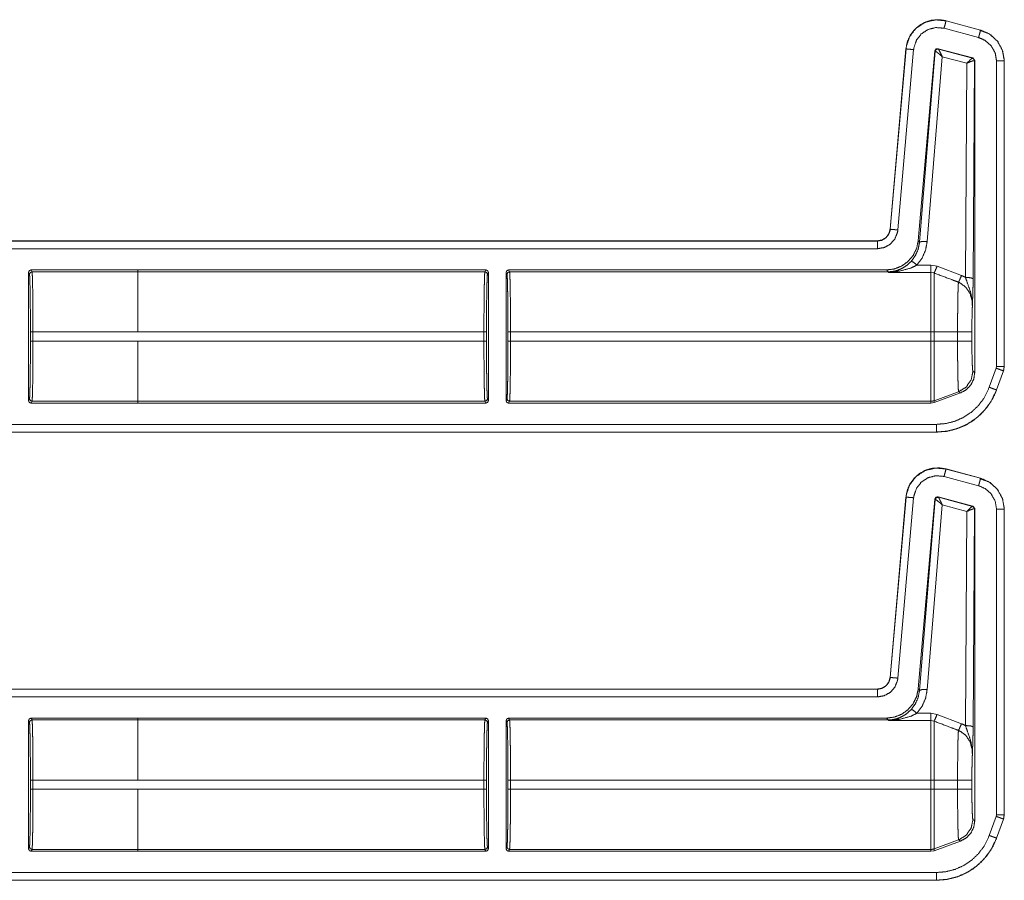
# Model space of a CAD drawing. Units: inches. Extents: x 30 to 102, y 47 to 189.
# Drawn here: x 98 to 102, y 125 to 129 of the extents above; entities that cross this region are included whole.
import ezdxf

# ---------------------------------------------------------------- set-up
doc = ezdxf.new("R2010")
doc.units = ezdxf.units.IN
doc.header["$MEASUREMENT"] = 0
doc.layers.add('1', color=7, linetype='Continuous')

msp = doc.modelspace()

# ---------------------------------------------------------------- linework, layer by layer
at = {"layer": '1', "color": 2, "linetype": 'Continuous', "lineweight": 18}
for p, q in [((101.8159, 128.5597), (101.816, 128.56)), ((101.8159, 128.5597), (101.9508, 128.5235)), ((101.816, 128.56), (101.9509, 128.5239)), ((101.943, 128.4946), (101.8081, 128.5307)), ((101.9485, 128.5221), (101.97, 128.5141)), ((101.9509, 128.5239), (101.9508, 128.5235)), ((101.5976, 127.746), (101.6592, 128.4503)), ((101.5979, 127.746), (101.6596, 128.4502)), ((101.6894, 128.4476), (101.6278, 127.7433)), ((101.6592, 128.4503), (101.6596, 128.4502)), ((101.9207, 128.4147), (101.7847, 128.4511)), ((101.7856, 128.4499), (101.7847, 128.4511)), ((101.7859, 128.4497), (101.7856, 128.4499)), ((101.9191, 128.4138), (101.7859, 128.4497)), ((101.7722, 128.4424), (101.7073, 127.7011)), ((101.7731, 128.4411), (101.7124, 127.6956)), ((101.7423, 127.6982), (101.801, 128.4198)), ((101.7722, 128.4424), (101.7731, 128.4411)), ((101.7731, 128.4411), (101.7736, 128.4412)), ((101.801, 128.4198), (101.8969, 128.394)), ((101.9195, 128.4138), (101.9191, 128.4138)), ((101.9207, 128.4147), (101.9195, 128.4138)), ((101.9281, 128.4051), (101.9207, 128.4147)), ((101.9269, 128.4041), (101.9281, 128.4051)), ((101.9281, 128.4051), (101.9281, 127.1867)), ((101.8969, 128.394), (101.8917, 127.5581)), ((101.9217, 127.5529), (101.9269, 128.4041)), ((101.9263, 128.4044), (101.9269, 128.4041)), ((102.0131, 127.21), (102.0131, 128.4032)), ((102.0431, 128.4032), (102.0435, 128.4032)), ((102.0431, 128.4032), (102.0431, 127.21)), ((102.0435, 128.4032), (102.0435, 127.21)), ((101.5979, 127.746), (101.5976, 127.746)), ((96.2518, 127.7004), (101.5478, 127.7004)), ((96.3423, 127.7), (101.5478, 127.7)), ((101.5478, 127.7004), (101.5478, 127.7)), ((101.7124, 127.6956), (101.7073, 127.7011)), ((101.5478, 127.67), (96.367, 127.67)), ((101.757, 127.6061), (101.7024, 127.6061)), ((101.7809, 127.6017), (101.757, 127.6061)), ((101.8763, 127.5654), (101.7809, 127.6017)), ((98.2324, 127.577), (98.2324, 127.0772)), ((98.236, 127.5698), (98.2324, 127.577)), ((98.2424, 127.587), (98.246, 127.5798)), ((98.2424, 127.587), (98.6588, 127.587)), ((98.6588, 127.5798), (98.246, 127.5798)), ((98.6588, 127.5871), (98.6588, 127.587)), ((98.6588, 127.5871), (100.0185, 127.5871)), ((98.6588, 127.587), (98.6588, 127.5798)), ((98.6588, 127.5798), (100.0149, 127.5798)), ((100.0149, 127.5798), (100.0185, 127.5871)), ((100.0285, 127.5771), (100.0249, 127.5699)), ((100.0285, 127.0771), (100.0285, 127.5771)), ((100.0975, 127.5771), (100.0975, 127.0771)), ((100.1012, 127.5699), (100.0975, 127.5771)), ((100.1075, 127.5871), (101.5829, 127.5871)), ((100.1075, 127.5871), (100.1111, 127.5798)), ((100.1111, 127.5798), (101.5896, 127.5798)), ((101.5829, 127.5871), (101.5896, 127.5798)), ((101.5896, 127.5798), (101.5906, 127.5776)), ((101.5906, 127.5776), (101.757, 127.5776)), ((101.757, 127.5776), (101.7689, 127.5753)), ((98.2398, 127.3093), (98.2398, 127.3449)), ((98.2498, 127.3449), (98.6588, 127.3449)), ((98.2498, 127.3449), (98.2498, 127.3093)), ((98.6588, 127.345), (100.0111, 127.345)), ((100.0111, 127.3092), (100.0111, 127.345)), ((100.0211, 127.345), (100.0211, 127.3092)), ((100.1049, 127.3092), (100.1049, 127.345)), ((100.1149, 127.345), (101.757, 127.345)), ((100.1149, 127.345), (100.1149, 127.3092)), ((101.757, 127.345), (101.757, 127.3092)), ((101.7689, 127.3092), (101.7689, 127.345)), ((101.861, 127.345), (101.7689, 127.345)), ((101.861, 127.345), (101.861, 127.3092)), ((101.9169, 127.3092), (101.9169, 127.345)), ((98.6588, 127.3093), (98.2498, 127.3093)), ((98.6588, 127.3092), (98.6588, 127.3093)), ((98.6588, 127.3092), (100.0111, 127.3092)), ((100.1149, 127.3092), (101.757, 127.3092)), ((101.861, 127.3092), (101.7689, 127.3092)), ((101.9281, 127.1867), (101.9209, 127.1913)), ((101.9849, 127.1288), (102.012, 127.2033)), ((102.0119, 127.2033), (102.0131, 127.21)), ((102.0402, 127.1931), (102.0131, 127.1185)), ((102.0405, 127.1929), (102.0135, 127.1184)), ((102.0402, 127.1931), (102.0405, 127.1929)), ((102.0435, 127.21), (102.0405, 127.1929)), ((102.0435, 127.21), (102.0431, 127.21)), ((101.865, 127.1115), (101.7689, 127.0765)), ((101.7689, 127.0692), (101.8723, 127.1069)), ((101.865, 127.1115), (101.8723, 127.1069)), ((102.0135, 127.1184), (102.0131, 127.1185)), ((98.2324, 127.0772), (98.236, 127.0845)), ((98.246, 127.0745), (98.2424, 127.0672)), ((98.2424, 127.0672), (98.6588, 127.0672)), ((98.246, 127.0745), (98.6588, 127.0745)), ((98.6588, 127.0745), (98.6588, 127.0672)), ((98.6588, 127.0744), (100.0149, 127.0744)), ((98.6588, 127.0672), (98.6588, 127.0671)), ((98.6588, 127.0671), (100.0185, 127.0671)), ((100.0185, 127.0671), (100.0149, 127.0744)), ((100.0249, 127.0844), (100.0285, 127.0771)), ((100.0975, 127.0771), (100.1012, 127.0844)), ((100.1111, 127.0744), (100.1075, 127.0671)), ((100.1075, 127.0671), (101.757, 127.0671)), ((100.1111, 127.0744), (101.757, 127.0744)), ((101.757, 127.0744), (101.757, 127.0671)), ((101.757, 127.0671), (101.7689, 127.0692)), ((101.7689, 127.0692), (101.7689, 127.0765)), ((96.367, 126.9842), (101.7786, 126.9842)), ((101.7786, 126.9539), (96.2518, 126.9539)), ((101.7786, 126.9542), (96.3423, 126.9542)), ((101.7786, 126.9542), (101.7786, 126.9539)), ((101.8159, 126.8097), (101.816, 126.81)), ((101.8159, 126.8097), (101.9508, 126.7735)), ((101.816, 126.81), (101.9509, 126.7739)), ((101.943, 126.7446), (101.8081, 126.7807)), ((101.9485, 126.7721), (101.97, 126.7641)), ((101.9509, 126.7739), (101.9508, 126.7735)), ((101.5976, 125.996), (101.6592, 126.7002)), ((101.5979, 125.996), (101.6596, 126.7002)), ((101.6894, 126.6976), (101.6278, 125.9933)), ((101.6592, 126.7002), (101.6596, 126.7002)), ((101.7722, 126.6924), (101.7073, 125.9511)), ((101.7731, 126.6911), (101.7124, 125.9456)), ((101.7722, 126.6924), (101.7731, 126.6911)), ((101.7731, 126.6911), (101.7736, 126.6912)), ((101.9207, 126.6647), (101.7847, 126.7011)), ((101.7856, 126.6999), (101.7847, 126.7011)), ((101.7859, 126.6997), (101.7856, 126.6999)), ((101.9191, 126.6638), (101.7859, 126.6997)), ((101.7423, 125.9482), (101.801, 126.6698)), ((101.801, 126.6698), (101.8969, 126.644)), ((101.8969, 126.644), (101.8917, 125.8081)), ((101.9195, 126.6638), (101.9191, 126.6638)), ((101.9207, 126.6647), (101.9195, 126.6638)), ((101.9281, 126.6551), (101.9207, 126.6647)), ((101.9217, 125.8029), (101.9269, 126.6541)), ((101.9263, 126.6544), (101.9269, 126.6541)), ((101.9269, 126.6541), (101.9281, 126.6551)), ((101.9281, 126.6551), (101.9281, 125.4367)), ((102.0131, 125.46), (102.0131, 126.6532)), ((102.0431, 126.6532), (102.0435, 126.6532)), ((102.0431, 126.6532), (102.0431, 125.46)), ((102.0435, 126.6532), (102.0435, 125.46)), ((101.5979, 125.996), (101.5976, 125.996)), ((96.2518, 125.9504), (101.5478, 125.9504)), ((96.3423, 125.95), (101.5478, 125.95)), ((101.5478, 125.9504), (101.5478, 125.95)), ((101.7124, 125.9456), (101.7073, 125.9511)), ((101.5478, 125.92), (96.367, 125.92)), ((98.2424, 125.837), (98.6588, 125.837)), ((98.2424, 125.837), (98.246, 125.8298)), ((98.6588, 125.8298), (98.246, 125.8298)), ((98.6588, 125.8371), (100.0185, 125.8371)), ((98.6588, 125.837), (98.6588, 125.8371)), ((98.6588, 125.8298), (98.6588, 125.837)), ((98.6588, 125.8298), (100.0149, 125.8298)), ((100.0149, 125.8298), (100.0185, 125.8371)), ((100.1075, 125.8371), (101.5829, 125.8371)), ((100.1075, 125.8371), (100.1111, 125.8298)), ((100.1111, 125.8298), (101.5896, 125.8298)), ((101.5829, 125.8371), (101.5896, 125.8298)), ((101.5896, 125.8298), (101.5906, 125.8276)), ((101.757, 125.8561), (101.7024, 125.8561)), ((101.7809, 125.8517), (101.757, 125.8561)), ((101.8763, 125.8154), (101.7809, 125.8517)), ((98.2324, 125.3272), (98.2324, 125.827)), ((98.236, 125.8198), (98.2324, 125.827)), ((100.0285, 125.8271), (100.0249, 125.8199)), ((100.0285, 125.8271), (100.0285, 125.3271)), ((100.0975, 125.3271), (100.0975, 125.8271)), ((100.1012, 125.8199), (100.0975, 125.8271)), ((101.5906, 125.8276), (101.757, 125.8276)), ((101.757, 125.8276), (101.7689, 125.8253)), ((98.2398, 125.5593), (98.2398, 125.5949)), ((98.2498, 125.5949), (98.6588, 125.5949)), ((98.2498, 125.5949), (98.2498, 125.5593)), ((98.6588, 125.5593), (98.2498, 125.5593)), ((98.6588, 125.595), (100.0111, 125.595)), ((98.6588, 125.5593), (98.6588, 125.5592)), ((98.6588, 125.5592), (100.0111, 125.5592)), ((100.0111, 125.5592), (100.0111, 125.595)), ((100.0211, 125.595), (100.0211, 125.5592)), ((100.1049, 125.5592), (100.1049, 125.595)), ((100.1149, 125.595), (100.1149, 125.5592)), ((100.1149, 125.595), (101.757, 125.595)), ((100.1149, 125.5592), (101.757, 125.5592)), ((101.757, 125.595), (101.757, 125.5592)), ((101.7689, 125.5592), (101.7689, 125.595)), ((101.861, 125.595), (101.7689, 125.595)), ((101.861, 125.5592), (101.7689, 125.5592)), ((101.861, 125.595), (101.861, 125.5592)), ((101.9169, 125.5592), (101.9169, 125.595)), ((101.9849, 125.3788), (102.012, 125.4533)), ((102.0119, 125.4533), (102.0131, 125.46)), ((102.0435, 125.46), (102.0405, 125.4429)), ((102.0435, 125.46), (102.0431, 125.46)), ((101.9281, 125.4367), (101.9209, 125.4413)), ((102.0402, 125.4431), (102.0131, 125.3685)), ((102.0405, 125.4429), (102.0135, 125.3684)), ((102.0402, 125.4431), (102.0405, 125.4429)), ((102.0135, 125.3684), (102.0131, 125.3685)), ((98.2324, 125.3272), (98.236, 125.3345)), ((100.0249, 125.3344), (100.0285, 125.3271)), ((100.0975, 125.3271), (100.1012, 125.3344)), ((101.865, 125.3615), (101.7689, 125.3265)), ((101.7689, 125.3192), (101.8723, 125.3569)), ((101.865, 125.3615), (101.8723, 125.3569)), ((98.246, 125.3245), (98.2424, 125.3172)), ((98.2424, 125.3172), (98.6588, 125.3172)), ((98.246, 125.3245), (98.6588, 125.3245)), ((98.6588, 125.3172), (98.6588, 125.3245)), ((98.6588, 125.3244), (100.0149, 125.3244)), ((98.6588, 125.3171), (98.6588, 125.3172)), ((98.6588, 125.3171), (100.0185, 125.3171)), ((100.0185, 125.3171), (100.0149, 125.3244)), ((100.1111, 125.3244), (100.1075, 125.3171)), ((100.1075, 125.3171), (101.757, 125.3171)), ((100.1111, 125.3244), (101.757, 125.3244)), ((101.757, 125.3244), (101.757, 125.3171)), ((101.757, 125.3171), (101.7689, 125.3192)), ((101.7689, 125.3192), (101.7689, 125.3265)), ((96.367, 125.2342), (101.7786, 125.2342)), ((101.7786, 125.2039), (96.2518, 125.2039)), ((101.7786, 125.2042), (96.3423, 125.2042)), ((101.7786, 125.2042), (101.7786, 125.2039))]:
    msp.add_line(p, q, dxfattribs=at)
for points, knots in [([(101.6592, 128.4503), (101.6649, 128.4783), (101.6764, 128.5035), (101.6925, 128.5248), (101.712, 128.5417), (101.7353, 128.5546), (101.7614, 128.5623), (101.7889, 128.5642), (101.816, 128.56)], [0, 0, 0.131486, 0.258585, 0.38142, 0.500007, 0.622359, 0.747647, 0.874096, 1, 1]), ([(101.6596, 128.4502), (101.6604, 128.4576), (101.6734, 128.4973), (101.6987, 128.5305), (101.7336, 128.5535), (101.7742, 128.5636), (101.8159, 128.5597)], [0, 0, 0.03453, 0.227437, 0.42025, 0.613303, 0.806693, 1, 1]), ([(101.8081, 128.5307), (101.8136, 128.551), (101.8159, 128.5597)], [0, 0, 0.700822, 1, 1]), ([(101.8081, 128.5307), (101.7765, 128.5337), (101.7457, 128.526), (101.7192, 128.5086), (101.6999, 128.4834), (101.6901, 128.4532), (101.6894, 128.4476)], [0, 0, 0.193338, 0.386702, 0.579604, 0.772372, 0.965447, 1, 1]), ([(101.943, 128.4946), (101.946, 128.5055), (101.9502, 128.5212), (101.9508, 128.5235)], [0, 0, 0.378898, 0.919125, 1, 1]), ([(101.9508, 128.5235), (101.9845, 128.5089), (102.0158, 128.4811), (102.0361, 128.4445), (102.0429, 128.4108), (102.0431, 128.4032)], [0, 0, 0.226376, 0.48398, 0.741669, 0.9534, 1, 1]), ([(101.9509, 128.5239), (101.9886, 128.5067), (102.0177, 128.4793), (102.0366, 128.4441), (102.0435, 128.4032)], [0, 0, 0.254641, 0.499992, 0.745343, 1, 1]), ([(102.0131, 128.4032), (102.0078, 128.4345), (101.9924, 128.4623), (101.9686, 128.4834), (101.943, 128.4946)], [0, 0, 0.257842, 0.51577, 0.773541, 1, 1]), ([(101.6894, 128.4476), (101.6685, 128.4494), (101.662, 128.45), (101.6596, 128.4502)], [0, 0, 0.701092, 0.918927, 1, 1]), ([(101.7847, 128.4511), (101.7764, 128.4497), (101.7722, 128.4424)], [0, 0, 0.499917, 1, 1]), ([(101.7856, 128.4499), (101.7773, 128.4484), (101.7731, 128.4411)], [0, 0, 0.500128, 1, 1]), ([(101.7736, 128.4412), (101.7779, 128.4483), (101.7859, 128.4497)], [0, 0, 0.503118, 1, 1]), ([(101.801, 128.4198), (101.7942, 128.4346), (101.7888, 128.4453), (101.7859, 128.4497)], [0, 0, 0.484573, 0.842038, 1, 1]), ([(101.801, 128.4198), (101.7887, 128.4307), (101.7789, 128.4384), (101.7736, 128.4412)], [0, 0, 0.472334, 0.828651, 1, 1]), ([(101.8969, 128.3939), (101.9069, 128.4042), (101.9148, 128.4113), (101.9191, 128.4138)], [0, 0, 0.478184, 0.834434, 1, 1]), ([(101.9191, 128.4138), (101.9243, 128.4103), (101.9263, 128.4044)], [0, 0, 0.496666, 1, 1]), ([(101.9269, 128.4041), (101.9249, 128.4102), (101.9195, 128.4138)], [0, 0, 0.499818, 1, 1]), ([(101.8969, 128.3939), (101.9101, 128.4), (101.9207, 128.4037), (101.9263, 128.4044)], [0, 0, 0.462664, 0.818134, 1, 1]), ([(102.0131, 128.4032), (102.0342, 128.4032), (102.0431, 128.4032)], [0, 0, 0.70102, 1, 1]), ([(101.5478, 127.7004), (101.5659, 127.7038), (101.5816, 127.7135), (101.5926, 127.7282), (101.5976, 127.746)], [0, 0, 0.249993, 0.500067, 0.750012, 1, 1]), ([(101.5478, 127.7), (101.5645, 127.7029), (101.5793, 127.7111), (101.5905, 127.7237), (101.5969, 127.7393), (101.5979, 127.746)], [0, 0, 0.227612, 0.455075, 0.68257, 0.909587, 1, 1]), ([(101.6278, 127.7433), (101.6262, 127.7328), (101.6159, 127.7078), (101.598, 127.6876), (101.5744, 127.6745), (101.5478, 127.67)], [0, 0, 0.090304, 0.31758, 0.544971, 0.772488, 1, 1]), ([(101.6278, 127.7433), (101.6165, 127.7443), (101.6004, 127.7457), (101.5979, 127.746)], [0, 0, 0.378727, 0.918948, 1, 1]), ([(101.5478, 127.67), (101.5478, 127.6814), (101.5478, 127.6976), (101.5478, 127.7)], [0, 0, 0.378906, 0.918837, 1, 1]), ([(101.7073, 127.7011), (101.7009, 127.671), (101.6873, 127.6434), (101.6673, 127.6199), (101.6422, 127.6021), (101.6135, 127.5909), (101.5829, 127.5871)], [0, 0, 0.16669, 0.333334, 0.499974, 0.666615, 0.83331, 1, 1]), ([(101.7125, 127.6956), (101.7073, 127.6686), (101.6964, 127.6434), (101.6804, 127.6212)], [0, 0, 0.334249, 0.667486, 1, 1]), ([(101.7024, 127.6061), (101.7224, 127.6336), (101.7359, 127.6647), (101.7423, 127.6982)], [0, 0, 0.332671, 0.666015, 1, 1]), ([(101.7423, 127.6982), (101.7217, 127.6984), (101.7125, 127.6956)], [0, 0, 0.680862, 1, 1]), ([(101.6804, 127.6212), (101.6614, 127.6039), (101.6435, 127.5928), (101.6243, 127.5848)], [0, 0, 0.381109, 0.692943, 1, 1]), ([(101.6327, 127.582), (101.6788, 127.5946), (101.7024, 127.6061)], [0, 0, 0.64468, 1, 1]), ([(101.7024, 127.6061), (101.688, 127.6176), (101.6804, 127.6212)], [0, 0, 0.687371, 1, 1]), ([(101.7809, 127.6017), (101.7735, 127.5839), (101.7689, 127.5753)], [0, 0, 0.666242, 1, 1]), ([(98.2324, 127.577), (98.2353, 127.5841), (98.2424, 127.587)], [0, 0, 0.499919, 1, 1]), ([(98.2398, 127.3449), (98.2397, 127.3879), (98.2395, 127.4292), (98.2392, 127.4675), (98.2387, 127.5012), (98.2381, 127.5292), (98.2375, 127.5505), (98.2368, 127.5642), (98.236, 127.5698)], [0, 0, 0.190844, 0.374687, 0.544758, 0.694808, 0.819401, 0.913854, 0.974774, 1, 1]), ([(98.246, 127.5798), (98.2468, 127.5739), (98.2475, 127.5596), (98.2481, 127.5374), (98.2487, 127.5082), (98.2492, 127.4729), (98.2495, 127.433), (98.2497, 127.3898), (98.2498, 127.3449)], [0, 0, 0.025252, 0.08618, 0.180604, 0.30516, 0.455254, 0.625293, 0.809184, 1, 1]), ([(98.6588, 127.345), (98.6588, 127.3898), (98.6588, 127.4729), (98.6588, 127.5374), (98.6588, 127.5596), (98.6588, 127.5798)], [0, 0, 0.190938, 0.544976, 0.819654, 0.914097, 1, 1]), ([(100.0111, 127.345), (100.0112, 127.3898), (100.0114, 127.433), (100.0117, 127.473), (100.0122, 127.5082), (100.0128, 127.5375), (100.0134, 127.5597), (100.0141, 127.574), (100.0149, 127.5798)], [0, 0, 0.190871, 0.374706, 0.544801, 0.69484, 0.819395, 0.913874, 0.974803, 1, 1]), ([(100.0249, 127.5699), (100.022, 127.5769), (100.0149, 127.5798)], [0, 0, 0.499803, 1, 1]), ([(100.0185, 127.5871), (100.0256, 127.5842), (100.0285, 127.5771)], [0, 0, 0.499803, 1, 1]), ([(100.0249, 127.5699), (100.0241, 127.5642), (100.0234, 127.5505), (100.0228, 127.5293), (100.0222, 127.5013), (100.0217, 127.4675), (100.0214, 127.4293), (100.0212, 127.3879), (100.0211, 127.345)], [0, 0, 0.025279, 0.086195, 0.180644, 0.305172, 0.455214, 0.625333, 0.809166, 1, 1]), ([(100.1111, 127.5798), (100.1041, 127.5769), (100.1011, 127.5699)], [0, 0, 0.500393, 1, 1]), ([(100.1049, 127.345), (100.1049, 127.3879), (100.1047, 127.4293), (100.1043, 127.4675), (100.1038, 127.5013), (100.1033, 127.5293), (100.1026, 127.5505), (100.1019, 127.5642), (100.1011, 127.5699)], [0, 0, 0.190834, 0.374666, 0.544785, 0.694826, 0.819354, 0.913803, 0.974718, 1, 1]), ([(100.1111, 127.5798), (100.1119, 127.574), (100.1126, 127.5597), (100.1133, 127.5375), (100.1138, 127.5082), (100.1143, 127.473), (100.1147, 127.433), (100.1149, 127.3898), (100.1149, 127.345)], [0, 0, 0.025197, 0.086125, 0.180604, 0.30516, 0.455199, 0.625294, 0.809129, 1, 1]), ([(101.5896, 127.5798), (101.6071, 127.5811), (101.6243, 127.5848)], [0, 0, 0.500021, 1, 1]), ([(101.5906, 127.5776), (101.5911, 127.5776), (101.6327, 127.582)], [0, 0, 0.01124, 1, 1]), ([(101.6243, 127.5848), (101.591, 127.5776), (101.5906, 127.5776)], [0, 0, 0.989932, 1, 1]), ([(101.6327, 127.582), (101.6283, 127.5845), (101.6243, 127.5848)], [0, 0, 0.555205, 1, 1]), ([(101.757, 127.5776), (101.757, 127.5659), (101.757, 127.5161), (101.757, 127.4382), (101.757, 127.345)], [0, 0, 0.05005, 0.264416, 0.599373, 1, 1]), ([(101.7689, 127.345), (101.7689, 127.437), (101.7689, 127.5141), (101.7689, 127.5429), (101.7689, 127.5753)], [0, 0, 0.399536, 0.734057, 0.859227, 1, 1]), ([(101.7689, 127.5753), (101.8344, 127.5506), (101.8644, 127.5392)], [0, 0, 0.685433, 1, 1]), ([(101.8763, 127.5654), (101.869, 127.5481), (101.8644, 127.5392)], [0, 0, 0.652189, 1, 1]), ([(101.8917, 127.5581), (101.8821, 127.5629), (101.8763, 127.5654)], [0, 0, 0.630909, 1, 1]), ([(101.8644, 127.5392), (101.8637, 127.5298), (101.863, 127.5153), (101.8625, 127.496), (101.862, 127.4724), (101.8616, 127.4452), (101.8613, 127.4151), (101.8611, 127.3831), (101.861, 127.345)], [0, 0, 0.048384, 0.123051, 0.222421, 0.344026, 0.484185, 0.638947, 0.803959, 1, 1]), ([(101.8644, 127.5392), (101.8685, 127.5375), (101.8926, 127.5206), (101.9098, 127.4952), (101.9179, 127.4648), (101.9188, 127.4451)], [0, 0, 0.038559, 0.292964, 0.557634, 0.82927, 1, 1]), ([(101.8917, 127.5581), (101.8994, 127.5359), (101.9128, 127.4976), (101.9185, 127.4622), (101.9189, 127.451), (101.9188, 127.4466), (101.9188, 127.4456), (101.9188, 127.4451)], [0, 0, 0.200064, 0.547458, 0.853426, 0.94982, 0.986869, 0.995772, 1, 1]), ([(101.8917, 127.5581), (101.9126, 127.5565), (101.9217, 127.5529)], [0, 0, 0.680187, 1, 1]), ([(101.9188, 127.4451), (101.9202, 127.4838), (101.9208, 127.5018), (101.9213, 127.5219), (101.9217, 127.5529)], [0, 0, 0.359401, 0.526151, 0.71255, 1, 1]), ([(101.9169, 127.345), (101.917, 127.3745), (101.9174, 127.4022), (101.918, 127.4262), (101.9188, 127.4451)], [0, 0, 0.295224, 0.571614, 0.81164, 1, 1]), ([(101.9169, 127.345), (101.8895, 127.345), (101.861, 127.345)], [0, 0, 0.48928, 1, 1]), ([(98.236, 127.0845), (98.2368, 127.0901), (98.2375, 127.1038), (98.2381, 127.125), (98.2387, 127.153), (98.2392, 127.1868), (98.2395, 127.225), (98.2397, 127.2664), (98.2398, 127.3093)], [0, 0, 0.025226, 0.086146, 0.180599, 0.305192, 0.455242, 0.625313, 0.809156, 1, 1]), ([(98.2498, 127.3093), (98.2497, 127.2645), (98.2495, 127.2213), (98.2492, 127.1813), (98.2487, 127.1461), (98.2481, 127.1168), (98.2475, 127.0946), (98.2468, 127.0803), (98.246, 127.0745)], [0, 0, 0.190816, 0.374707, 0.544746, 0.69484, 0.819396, 0.91382, 0.974748, 1, 1]), ([(98.6588, 127.0745), (98.6588, 127.0803), (98.6588, 127.1168), (98.6588, 127.1813), (98.6588, 127.2644), (98.6588, 127.3092)], [0, 0, 0.025067, 0.180346, 0.455024, 0.809062, 1, 1]), ([(100.0149, 127.0744), (100.0141, 127.0803), (100.0134, 127.0946), (100.0128, 127.1167), (100.0122, 127.146), (100.0117, 127.1813), (100.0114, 127.2212), (100.0112, 127.2644), (100.0111, 127.3092)], [0, 0, 0.025197, 0.086126, 0.180605, 0.30516, 0.455199, 0.625294, 0.809129, 1, 1]), ([(100.0211, 127.3092), (100.0212, 127.2663), (100.0214, 127.225), (100.0217, 127.1867), (100.0222, 127.1529), (100.0228, 127.1249), (100.0234, 127.1037), (100.0241, 127.09), (100.0249, 127.0844)], [0, 0, 0.190834, 0.374667, 0.544728, 0.694828, 0.819356, 0.913805, 0.974721, 1, 1]), ([(100.1011, 127.0844), (100.1019, 127.09), (100.1026, 127.1037), (100.1033, 127.1249), (100.1038, 127.1529), (100.1043, 127.1867), (100.1047, 127.225), (100.1049, 127.2663), (100.1049, 127.3092)], [0, 0, 0.025282, 0.086197, 0.180646, 0.305174, 0.455273, 0.625334, 0.809166, 1, 1]), ([(100.1149, 127.3092), (100.1149, 127.2644), (100.1147, 127.2212), (100.1143, 127.1813), (100.1138, 127.146), (100.1133, 127.1167), (100.1126, 127.0946), (100.1119, 127.0803), (100.1111, 127.0744)], [0, 0, 0.190871, 0.374706, 0.544801, 0.69484, 0.819396, 0.913875, 0.974803, 1, 1]), ([(101.757, 127.3092), (101.757, 127.2644), (101.757, 127.1813), (101.757, 127.1167), (101.757, 127.0803), (101.757, 127.0744)], [0, 0, 0.190941, 0.544991, 0.819649, 0.974996, 1, 1]), ([(101.7689, 127.0765), (101.7689, 127.0965), (101.7689, 127.1475), (101.7689, 127.222), (101.7689, 127.3092)], [0, 0, 0.085874, 0.304895, 0.625175, 1, 1]), ([(101.861, 127.3092), (101.8611, 127.276), (101.8612, 127.2438), (101.8615, 127.2134), (101.8619, 127.1857), (101.8624, 127.1615), (101.863, 127.1415), (101.8636, 127.1263), (101.8642, 127.1162), (101.865, 127.1114)], [0, 0, 0.167763, 0.330857, 0.484417, 0.62443, 0.74656, 0.847651, 0.924623, 0.975589, 1, 1]), ([(101.9169, 127.3092), (101.8895, 127.3092), (101.861, 127.3092)], [0, 0, 0.48928, 1, 1]), ([(101.9209, 127.1913), (101.9199, 127.1958), (101.9189, 127.2079), (101.9181, 127.2267), (101.9174, 127.251), (101.917, 127.2791), (101.9169, 127.3092)], [0, 0, 0.039684, 0.142389, 0.301564, 0.507048, 0.745105, 1, 1]), ([(101.9209, 127.1913), (101.9139, 127.1576), (101.8942, 127.1295), (101.865, 127.1114)], [0, 0, 0.333325, 0.666687, 1, 1]), ([(101.8723, 127.1069), (101.8949, 127.1193), (101.9128, 127.138), (101.9242, 127.1611), (101.9281, 127.1867)], [0, 0, 0.250005, 0.499986, 0.749958, 1, 1]), ([(102.0119, 127.2033), (102.0226, 127.1995), (102.0317, 127.1961), (102.0402, 127.1931)], [0, 0, 0.378574, 0.701081, 1, 1]), ([(102.0131, 127.21), (102.0389, 127.21), (102.0431, 127.21)], [0, 0, 0.860243, 1, 1]), ([(102.0431, 127.21), (102.0408, 127.195), (102.0401, 127.1931)], [0, 0, 0.882509, 1, 1]), ([(101.7786, 126.9842), (101.8155, 126.9874), (101.8513, 126.9966), (101.8851, 127.0118), (101.9159, 127.0324), (101.9427, 127.0579), (101.9648, 127.0875), (101.9849, 127.1288)], [0, 0, 0.138059, 0.2761, 0.414424, 0.552743, 0.690703, 0.828667, 1, 1]), ([(102.0131, 127.1185), (101.9903, 127.0716), (101.9651, 127.038), (101.9346, 127.009), (101.8996, 126.9855), (101.8612, 126.9683), (101.8205, 126.9578), (101.7786, 126.9542)], [0, 0, 0.171363, 0.309352, 0.447311, 0.585652, 0.723955, 0.861979, 1, 1]), ([(102.0135, 127.1184), (101.9976, 127.0833), (101.9766, 127.0513), (101.9512, 127.023), (101.922, 126.9991), (101.8906, 126.9803), (101.8557, 126.9661), (101.8182, 126.957), (101.7786, 126.9539)], [0, 0, 0.126247, 0.251674, 0.376221, 0.499953, 0.619948, 0.743295, 0.869961, 1, 1]), ([(101.9849, 127.1288), (101.9956, 127.1249), (102.0047, 127.1216), (102.0108, 127.1194), (102.0131, 127.1185)], [0, 0, 0.378572, 0.700996, 0.918912, 1, 1]), ([(98.2424, 127.0672), (98.2353, 127.0701), (98.2324, 127.0772)], [0, 0, 0.500081, 1, 1]), ([(100.0249, 127.0844), (100.022, 127.0773), (100.0149, 127.0744)], [0, 0, 0.499803, 1, 1]), ([(100.0285, 127.0771), (100.0256, 127.07), (100.0185, 127.0671)], [0, 0, 0.500752, 1, 1]), ([(100.1075, 127.0671), (100.1004, 127.07), (100.0975, 127.0771)], [0, 0, 0.499445, 1, 1]), ([(100.1111, 127.0744), (100.1041, 127.0773), (100.1011, 127.0844)], [0, 0, 0.500393, 1, 1]), ([(101.7689, 127.0765), (101.763, 127.0749), (101.757, 127.0744)], [0, 0, 0.499788, 1, 1]), ([(101.7786, 126.9842), (101.7786, 126.9694), (101.7786, 126.9542)], [0, 0, 0.495226, 1, 1]), ([(101.6592, 126.7003), (101.6649, 126.7283), (101.6764, 126.7535), (101.6925, 126.7748), (101.712, 126.7917), (101.7353, 126.8046), (101.7614, 126.8123), (101.7889, 126.8142), (101.816, 126.81)], [0, 0, 0.131486, 0.258585, 0.38142, 0.500007, 0.622359, 0.747647, 0.874096, 1, 1]), ([(101.6596, 126.7002), (101.6604, 126.7076), (101.6734, 126.7473), (101.6987, 126.7805), (101.7336, 126.8035), (101.7742, 126.8136), (101.8159, 126.8097)], [0, 0, 0.03453, 0.227437, 0.42025, 0.613303, 0.806693, 1, 1]), ([(101.8081, 126.7807), (101.8136, 126.801), (101.8159, 126.8097)], [0, 0, 0.700822, 1, 1]), ([(101.8081, 126.7807), (101.7765, 126.7837), (101.7457, 126.776), (101.7192, 126.7586), (101.6999, 126.7334), (101.6901, 126.7032), (101.6894, 126.6976)], [0, 0, 0.193338, 0.386702, 0.579604, 0.772372, 0.965447, 1, 1]), ([(101.943, 126.7446), (101.946, 126.7555), (101.9502, 126.7712), (101.9508, 126.7735)], [0, 0, 0.378898, 0.919125, 1, 1]), ([(101.9508, 126.7735), (101.9845, 126.7589), (102.0158, 126.7311), (102.0361, 126.6945), (102.0429, 126.6608), (102.0431, 126.6532)], [0, 0, 0.226376, 0.48398, 0.741669, 0.9534, 1, 1]), ([(101.9509, 126.7739), (101.9886, 126.7567), (102.0177, 126.7293), (102.0366, 126.6941), (102.0435, 126.6532)], [0, 0, 0.254641, 0.499992, 0.745343, 1, 1]), ([(102.0131, 126.6532), (102.0078, 126.6845), (101.9924, 126.7123), (101.9686, 126.7334), (101.943, 126.7446)], [0, 0, 0.257842, 0.51577, 0.773541, 1, 1]), ([(101.6894, 126.6976), (101.6685, 126.6994), (101.662, 126.7), (101.6596, 126.7002)], [0, 0, 0.701092, 0.918927, 1, 1]), ([(101.7847, 126.7011), (101.7764, 126.6997), (101.7722, 126.6924)], [0, 0, 0.499917, 1, 1]), ([(101.7856, 126.6999), (101.7773, 126.6984), (101.7731, 126.6911)], [0, 0, 0.500128, 1, 1]), ([(101.7736, 126.6912), (101.7779, 126.6983), (101.7859, 126.6997)], [0, 0, 0.503118, 1, 1]), ([(101.801, 126.6698), (101.7887, 126.6807), (101.7789, 126.6884), (101.7736, 126.6912)], [0, 0, 0.472334, 0.828651, 1, 1]), ([(101.801, 126.6698), (101.7942, 126.6846), (101.7888, 126.6953), (101.7859, 126.6997)], [0, 0, 0.484573, 0.842038, 1, 1]), ([(101.8969, 126.6439), (101.9069, 126.6542), (101.9148, 126.6613), (101.9191, 126.6638)], [0, 0, 0.478184, 0.834434, 1, 1]), ([(101.8969, 126.6439), (101.9101, 126.65), (101.9207, 126.6537), (101.9263, 126.6544)], [0, 0, 0.462664, 0.818134, 1, 1]), ([(101.9191, 126.6638), (101.9243, 126.6603), (101.9263, 126.6544)], [0, 0, 0.496666, 1, 1]), ([(101.9269, 126.6541), (101.9249, 126.6602), (101.9195, 126.6638)], [0, 0, 0.499818, 1, 1]), ([(102.0131, 126.6532), (102.0342, 126.6532), (102.0431, 126.6532)], [0, 0, 0.70102, 1, 1]), ([(101.5478, 125.9504), (101.5659, 125.9538), (101.5816, 125.9635), (101.5926, 125.9782), (101.5976, 125.996)], [0, 0, 0.249993, 0.500067, 0.750012, 1, 1]), ([(101.5478, 125.95), (101.5645, 125.9529), (101.5793, 125.9611), (101.5905, 125.9737), (101.5969, 125.9893), (101.5979, 125.996)], [0, 0, 0.227612, 0.455075, 0.68257, 0.909587, 1, 1]), ([(101.6278, 125.9933), (101.6262, 125.9828), (101.6159, 125.9578), (101.598, 125.9376), (101.5744, 125.9245), (101.5478, 125.92)], [0, 0, 0.090304, 0.31758, 0.544971, 0.772488, 1, 1]), ([(101.6278, 125.9933), (101.6165, 125.9943), (101.6004, 125.9957), (101.5979, 125.996)], [0, 0, 0.378727, 0.918948, 1, 1]), ([(101.5478, 125.92), (101.5478, 125.9314), (101.5478, 125.9476), (101.5478, 125.95)], [0, 0, 0.378906, 0.918837, 1, 1]), ([(101.7073, 125.9511), (101.7009, 125.921), (101.6873, 125.8934), (101.6673, 125.8699), (101.6422, 125.8521), (101.6135, 125.8409), (101.5829, 125.8371)], [0, 0, 0.16669, 0.333334, 0.499974, 0.666615, 0.83331, 1, 1]), ([(101.7125, 125.9456), (101.7073, 125.9186), (101.6964, 125.8934), (101.6804, 125.8712)], [0, 0, 0.334249, 0.667486, 1, 1]), ([(101.7024, 125.8561), (101.7224, 125.8836), (101.7359, 125.9147), (101.7423, 125.9482)], [0, 0, 0.332671, 0.666015, 1, 1]), ([(101.7423, 125.9482), (101.7217, 125.9484), (101.7125, 125.9456)], [0, 0, 0.680862, 1, 1]), ([(101.6804, 125.8712), (101.6614, 125.8539), (101.6435, 125.8428), (101.6243, 125.8348)], [0, 0, 0.381109, 0.692943, 1, 1]), ([(101.7024, 125.8561), (101.688, 125.8676), (101.6804, 125.8712)], [0, 0, 0.687371, 1, 1]), ([(98.2324, 125.827), (98.2353, 125.8341), (98.2424, 125.837)], [0, 0, 0.499919, 1, 1]), ([(98.246, 125.8298), (98.2468, 125.8239), (98.2475, 125.8096), (98.2481, 125.7874), (98.2487, 125.7582), (98.2492, 125.7229), (98.2495, 125.683), (98.2497, 125.6398), (98.2498, 125.5949)], [0, 0, 0.025252, 0.08618, 0.180604, 0.30516, 0.455254, 0.625293, 0.809184, 1, 1]), ([(98.6588, 125.595), (98.6588, 125.6398), (98.6588, 125.7229), (98.6588, 125.7874), (98.6588, 125.8096), (98.6588, 125.8298)], [0, 0, 0.190938, 0.544976, 0.819654, 0.914097, 1, 1]), ([(100.0111, 125.595), (100.0112, 125.6398), (100.0114, 125.683), (100.0117, 125.723), (100.0122, 125.7582), (100.0128, 125.7875), (100.0134, 125.8097), (100.0141, 125.824), (100.0149, 125.8298)], [0, 0, 0.190871, 0.374706, 0.544801, 0.69484, 0.819395, 0.913874, 0.974803, 1, 1]), ([(100.0149, 125.8298), (100.022, 125.8269), (100.0249, 125.8199)], [0, 0, 0.500197, 1, 1]), ([(100.0185, 125.8371), (100.0256, 125.8342), (100.0285, 125.8271)], [0, 0, 0.499803, 1, 1]), ([(100.1011, 125.8199), (100.1041, 125.8269), (100.1111, 125.8298)], [0, 0, 0.499607, 1, 1]), ([(100.1111, 125.8298), (100.1119, 125.824), (100.1126, 125.8097), (100.1133, 125.7875), (100.1138, 125.7582), (100.1143, 125.723), (100.1147, 125.683), (100.1149, 125.6398), (100.1149, 125.595)], [0, 0, 0.025197, 0.086125, 0.180604, 0.30516, 0.455199, 0.625294, 0.809129, 1, 1]), ([(101.5896, 125.8298), (101.6071, 125.8311), (101.6243, 125.8348)], [0, 0, 0.500021, 1, 1]), ([(101.5906, 125.8276), (101.5911, 125.8276), (101.6327, 125.832)], [0, 0, 0.01124, 1, 1]), ([(101.6243, 125.8348), (101.591, 125.8276), (101.5906, 125.8276)], [0, 0, 0.989932, 1, 1]), ([(101.6327, 125.832), (101.6283, 125.8345), (101.6243, 125.8348)], [0, 0, 0.555205, 1, 1]), ([(101.6327, 125.832), (101.6788, 125.8446), (101.7024, 125.8561)], [0, 0, 0.64468, 1, 1]), ([(101.7809, 125.8517), (101.7735, 125.8339), (101.7689, 125.8253)], [0, 0, 0.666242, 1, 1]), ([(98.2398, 125.5949), (98.2397, 125.6379), (98.2395, 125.6792), (98.2392, 125.7175), (98.2387, 125.7512), (98.2381, 125.7792), (98.2375, 125.8005), (98.2368, 125.8142), (98.236, 125.8198)], [0, 0, 0.190844, 0.374687, 0.544758, 0.694808, 0.819401, 0.913854, 0.974774, 1, 1]), ([(100.0249, 125.8199), (100.0241, 125.8142), (100.0234, 125.8005), (100.0228, 125.7793), (100.0222, 125.7513), (100.0217, 125.7175), (100.0214, 125.6793), (100.0212, 125.6379), (100.0211, 125.595)], [0, 0, 0.025279, 0.086195, 0.180644, 0.305172, 0.455214, 0.625333, 0.809166, 1, 1]), ([(100.1049, 125.595), (100.1049, 125.6379), (100.1047, 125.6793), (100.1043, 125.7175), (100.1038, 125.7513), (100.1033, 125.7793), (100.1026, 125.8005), (100.1019, 125.8142), (100.1011, 125.8199)], [0, 0, 0.190834, 0.374666, 0.544785, 0.694826, 0.819354, 0.913803, 0.974718, 1, 1]), ([(101.757, 125.8276), (101.757, 125.8159), (101.757, 125.7661), (101.757, 125.6882), (101.757, 125.595)], [0, 0, 0.05005, 0.264416, 0.599373, 1, 1]), ([(101.7689, 125.8253), (101.8344, 125.8006), (101.8644, 125.7892)], [0, 0, 0.685433, 1, 1]), ([(101.7689, 125.595), (101.7689, 125.687), (101.7689, 125.7641), (101.7689, 125.7929), (101.7689, 125.8253)], [0, 0, 0.399536, 0.734057, 0.859227, 1, 1]), ([(101.8763, 125.8154), (101.869, 125.7981), (101.8644, 125.7892)], [0, 0, 0.652189, 1, 1]), ([(101.8917, 125.8081), (101.8821, 125.8129), (101.8763, 125.8154)], [0, 0, 0.630909, 1, 1]), ([(101.8917, 125.8081), (101.8994, 125.7859), (101.9128, 125.7476), (101.9185, 125.7122), (101.9189, 125.701), (101.9188, 125.6966), (101.9188, 125.6956), (101.9188, 125.6951)], [0, 0, 0.200064, 0.547458, 0.853426, 0.94982, 0.986869, 0.995772, 1, 1]), ([(101.8917, 125.8081), (101.9126, 125.8065), (101.9217, 125.8029)], [0, 0, 0.680187, 1, 1]), ([(101.9188, 125.6951), (101.9202, 125.7338), (101.9208, 125.7518), (101.9213, 125.7719), (101.9217, 125.8029)], [0, 0, 0.359401, 0.526151, 0.71255, 1, 1]), ([(101.8644, 125.7892), (101.8637, 125.7798), (101.863, 125.7653), (101.8625, 125.746), (101.862, 125.7224), (101.8616, 125.6952), (101.8613, 125.6651), (101.8611, 125.6331), (101.861, 125.595)], [0, 0, 0.048384, 0.123051, 0.222421, 0.344026, 0.484185, 0.638947, 0.803959, 1, 1]), ([(101.8644, 125.7892), (101.8685, 125.7875), (101.8926, 125.7706), (101.9098, 125.7452), (101.9179, 125.7148), (101.9188, 125.6951)], [0, 0, 0.038559, 0.292964, 0.557634, 0.82927, 1, 1]), ([(101.9169, 125.595), (101.917, 125.6245), (101.9174, 125.6522), (101.918, 125.6762), (101.9188, 125.6951)], [0, 0, 0.295224, 0.571614, 0.81164, 1, 1]), ([(98.236, 125.3345), (98.2368, 125.3401), (98.2375, 125.3538), (98.2381, 125.375), (98.2387, 125.403), (98.2392, 125.4368), (98.2395, 125.475), (98.2397, 125.5164), (98.2398, 125.5593)], [0, 0, 0.025226, 0.086146, 0.180599, 0.305192, 0.455242, 0.625313, 0.809156, 1, 1]), ([(98.2498, 125.5593), (98.2497, 125.5145), (98.2495, 125.4713), (98.2492, 125.4313), (98.2487, 125.3961), (98.2481, 125.3668), (98.2475, 125.3446), (98.2468, 125.3303), (98.246, 125.3245)], [0, 0, 0.190816, 0.374707, 0.544746, 0.69484, 0.819396, 0.91382, 0.974748, 1, 1]), ([(98.6588, 125.3245), (98.6588, 125.3303), (98.6588, 125.3668), (98.6588, 125.396), (98.6588, 125.4712), (98.6588, 125.5592)], [0, 0, 0.025067, 0.180346, 0.304902, 0.625166, 1, 1]), ([(100.0149, 125.3244), (100.0141, 125.3303), (100.0134, 125.3446), (100.0128, 125.3667), (100.0122, 125.396), (100.0117, 125.4313), (100.0114, 125.4712), (100.0112, 125.5144), (100.0111, 125.5592)], [0, 0, 0.025197, 0.086126, 0.180605, 0.30516, 0.455199, 0.625294, 0.809129, 1, 1]), ([(100.0211, 125.5592), (100.0212, 125.5163), (100.0214, 125.475), (100.0217, 125.4367), (100.0222, 125.4029), (100.0228, 125.3749), (100.0234, 125.3537), (100.0241, 125.34), (100.0249, 125.3344)], [0, 0, 0.190834, 0.374667, 0.544728, 0.694828, 0.819356, 0.913805, 0.974721, 1, 1]), ([(100.1011, 125.3344), (100.1019, 125.34), (100.1026, 125.3537), (100.1033, 125.3749), (100.1038, 125.4029), (100.1043, 125.4367), (100.1047, 125.475), (100.1049, 125.5163), (100.1049, 125.5592)], [0, 0, 0.025282, 0.086197, 0.180646, 0.305174, 0.455273, 0.625334, 0.809166, 1, 1]), ([(100.1149, 125.5592), (100.1149, 125.5144), (100.1147, 125.4712), (100.1143, 125.4313), (100.1138, 125.396), (100.1133, 125.3667), (100.1126, 125.3446), (100.1119, 125.3303), (100.1111, 125.3244)], [0, 0, 0.190871, 0.374706, 0.544801, 0.69484, 0.819396, 0.913875, 0.974803, 1, 1]), ([(101.757, 125.5592), (101.757, 125.5144), (101.757, 125.4313), (101.757, 125.3667), (101.757, 125.3303), (101.757, 125.3244)], [0, 0, 0.190941, 0.544991, 0.819649, 0.974996, 1, 1]), ([(101.7689, 125.3265), (101.7689, 125.3465), (101.7689, 125.3975), (101.7689, 125.472), (101.7689, 125.5592)], [0, 0, 0.085874, 0.304895, 0.625175, 1, 1]), ([(101.9169, 125.595), (101.8895, 125.595), (101.861, 125.595)], [0, 0, 0.48928, 1, 1]), ([(101.861, 125.5592), (101.8611, 125.526), (101.8612, 125.4938), (101.8615, 125.4634), (101.8619, 125.4357), (101.8624, 125.4115), (101.863, 125.3915), (101.8636, 125.3763), (101.8642, 125.3662), (101.865, 125.3614)], [0, 0, 0.167763, 0.330857, 0.484417, 0.62443, 0.74656, 0.847651, 0.924623, 0.975589, 1, 1]), ([(101.9169, 125.5592), (101.8895, 125.5592), (101.861, 125.5592)], [0, 0, 0.48928, 1, 1]), ([(101.9209, 125.4413), (101.9199, 125.4458), (101.9189, 125.4579), (101.9181, 125.4767), (101.9174, 125.501), (101.917, 125.5291), (101.9169, 125.5592)], [0, 0, 0.039684, 0.142389, 0.301564, 0.507048, 0.745105, 1, 1]), ([(102.0119, 125.4533), (102.0226, 125.4495), (102.0317, 125.4461), (102.0402, 125.4431)], [0, 0, 0.378574, 0.701081, 1, 1]), ([(102.0131, 125.46), (102.0389, 125.46), (102.0431, 125.46)], [0, 0, 0.860243, 1, 1]), ([(102.0431, 125.46), (102.0408, 125.445), (102.0401, 125.4431)], [0, 0, 0.882509, 1, 1]), ([(101.9209, 125.4413), (101.9139, 125.4076), (101.8942, 125.3795), (101.865, 125.3614)], [0, 0, 0.333325, 0.666687, 1, 1]), ([(101.8723, 125.3569), (101.8949, 125.3693), (101.9128, 125.388), (101.9242, 125.4111), (101.9281, 125.4367)], [0, 0, 0.250005, 0.499986, 0.749958, 1, 1]), ([(101.7786, 125.2342), (101.8155, 125.2374), (101.8513, 125.2466), (101.8851, 125.2618), (101.9159, 125.2824), (101.9427, 125.3079), (101.9648, 125.3375), (101.9849, 125.3788)], [0, 0, 0.138059, 0.2761, 0.414424, 0.552743, 0.690703, 0.828667, 1, 1]), ([(102.0131, 125.3685), (101.9903, 125.3216), (101.9651, 125.288), (101.9346, 125.259), (101.8996, 125.2355), (101.8612, 125.2183), (101.8205, 125.2078), (101.7786, 125.2042)], [0, 0, 0.171363, 0.309352, 0.447311, 0.585652, 0.723955, 0.861979, 1, 1]), ([(102.0135, 125.3684), (101.9976, 125.3333), (101.9766, 125.3013), (101.9512, 125.273), (101.922, 125.2491), (101.8906, 125.2303), (101.8557, 125.2161), (101.8182, 125.207), (101.7786, 125.2039)], [0, 0, 0.126247, 0.251674, 0.376221, 0.499953, 0.619948, 0.743295, 0.869961, 1, 1]), ([(101.9849, 125.3788), (101.9956, 125.3749), (102.0047, 125.3716), (102.0108, 125.3694), (102.0131, 125.3685)], [0, 0, 0.378572, 0.700996, 0.918912, 1, 1]), ([(100.0149, 125.3244), (100.022, 125.3273), (100.0249, 125.3344)], [0, 0, 0.500197, 1, 1]), ([(100.1011, 125.3344), (100.1041, 125.3273), (100.1111, 125.3244)], [0, 0, 0.499607, 1, 1]), ([(98.2424, 125.3172), (98.2353, 125.3201), (98.2324, 125.3272)], [0, 0, 0.500081, 1, 1]), ([(100.0285, 125.3271), (100.0256, 125.32), (100.0185, 125.3171)], [0, 0, 0.500752, 1, 1]), ([(100.1075, 125.3171), (100.1004, 125.32), (100.0975, 125.3271)], [0, 0, 0.499445, 1, 1]), ([(101.7689, 125.3265), (101.763, 125.3249), (101.757, 125.3244)], [0, 0, 0.499788, 1, 1]), ([(101.7786, 125.2342), (101.7786, 125.2194), (101.7786, 125.2042)], [0, 0, 0.495226, 1, 1])]:
    msp.add_open_spline(points, degree=1, knots=knots, dxfattribs=at)
for points in [[(101.757, 127.6061), (101.757, 127.5776)], [(98.236, 127.5698), (98.239, 127.5769), (98.246, 127.5798)], [(100.0975, 127.5771), (100.1004, 127.5842), (100.1075, 127.5871)], [(98.2398, 127.3449), (98.2498, 127.3449)], [(98.6588, 127.3449), (98.6588, 127.345)], [(100.0211, 127.345), (100.0111, 127.345)], [(100.1149, 127.345), (100.1049, 127.345)], [(101.7689, 127.345), (101.757, 127.345)], [(98.2398, 127.3093), (98.2498, 127.3093)], [(100.0211, 127.3092), (100.0111, 127.3092)], [(100.1149, 127.3092), (100.1049, 127.3092)], [(101.7689, 127.3092), (101.757, 127.3092)], [(98.236, 127.0845), (98.239, 127.0774), (98.246, 127.0745)], [(98.246, 125.8298), (98.239, 125.8269), (98.236, 125.8198)], [(100.0975, 125.8271), (100.1004, 125.8342), (100.1075, 125.8371)], [(101.757, 125.8561), (101.757, 125.8276)], [(98.2498, 125.5949), (98.2398, 125.5949)], [(98.2498, 125.5593), (98.2398, 125.5593)], [(98.6588, 125.5949), (98.6588, 125.595)], [(100.0111, 125.595), (100.0211, 125.595)], [(100.0111, 125.5592), (100.0211, 125.5592)], [(100.1049, 125.595), (100.1149, 125.595)], [(100.1049, 125.5592), (100.1149, 125.5592)], [(101.7689, 125.595), (101.757, 125.595)], [(101.7689, 125.5592), (101.757, 125.5592)], [(98.246, 125.3245), (98.239, 125.3274), (98.236, 125.3345)]]:
    msp.add_open_spline(points, degree=1, dxfattribs=at)

doc.saveas('drawing.dxf')
